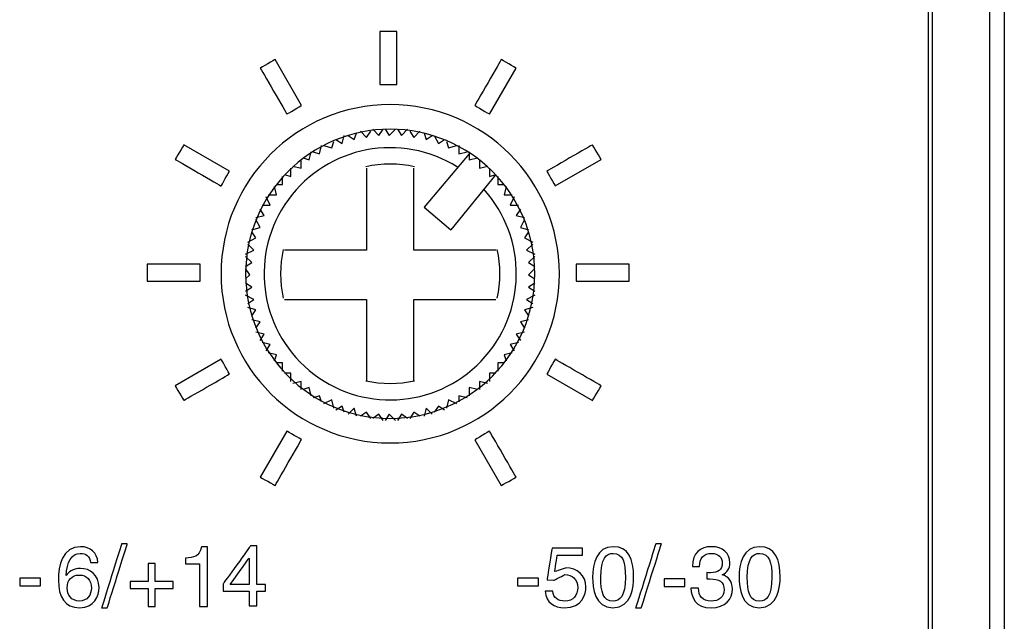
# Model space of a CAD drawing. Units: millimetres. Extents: x -241 to 241, y -59 to 135.
# Drawn here: x 196 to 216, y 111 to 123 of the extents above; entities that cross this region are included whole.
import ezdxf

# ---------------------------------------------------------------- set-up
doc = ezdxf.new("R2010")
doc.units = ezdxf.units.MM
doc.header["$MEASUREMENT"] = 0
doc.layers.add('layer 1', color=7, linetype='Continuous')

msp = doc.modelspace()

# ---------------------------------------------------------------- linework, layer by layer
at = {"layer": 'layer 1', "color": 7}
for points in [[(214.7958, 98.8612), (214.7958, 98.8612), (214.7958, 133.9549), (214.7958, 133.9549)], [(215.9812, 98.8612), (215.9812, 98.8612), (215.9812, 133.9549), (215.9812, 133.9549)], [(214.7112, 98.6495), (214.7112, 98.6495), (214.7112, 132.7273), (214.7112, 132.7273)], [(216.2775, 124.2608), (216.2775, 124.2608), (216.2775, 49.967), (216.2775, 49.967)], [(203.7326, 121.9644), (203.7326, 121.9644), (203.7326, 123.0594), (203.7326, 123.0594)], [(201.7665, 121.5324), (201.7665, 121.5324), (201.2222, 122.4808), (201.2222, 122.4808)], [(205.6496, 121.3575), (205.6496, 121.3575), (206.1974, 122.3044), (206.1974, 122.3044)], [(203.5989, 121.5515), (201.67, 121.5515), (200.1065, 119.9879), (200.1065, 118.0591)], [(203.5989, 121.0435), (201.9506, 121.0435), (200.6144, 119.7073), (200.6144, 118.0591)], [(204.9884, 120.2607), (203.8301, 120.9917), (202.3035, 120.7002), (201.496, 119.594)], [(202.858, 120.8318), (202.858, 120.8318), (202.9004, 120.9588), (202.9004, 120.9588)], [(202.985, 121.0011), (202.985, 121.0011), (203.112, 120.8741), (203.112, 120.8741)], [(203.112, 120.8741), (203.112, 120.8741), (203.1967, 121.0011), (203.1967, 121.0011)], [(203.239, 121.0435), (203.239, 121.0435), (203.366, 120.9165), (203.366, 120.9165)], [(203.366, 120.9165), (203.366, 120.9165), (203.4507, 121.0435), (203.4507, 121.0435)], [(203.493, 121.0435), (203.493, 121.0435), (203.5777, 120.9165), (203.5777, 120.9165)], [(203.5777, 120.9165), (203.5777, 120.9165), (203.7047, 121.0435), (203.7047, 121.0435)], [(203.747, 121.0435), (203.747, 121.0435), (203.8317, 120.9165), (203.8317, 120.9165)], [(203.8317, 120.9165), (203.8317, 120.9165), (203.9587, 121.0435), (203.9587, 121.0435)], [(204.001, 121.0011), (204.001, 121.0011), (204.0857, 120.8741), (204.0857, 120.8741)], [(204.0857, 120.8741), (204.0857, 120.8741), (204.2127, 121.0011), (204.2127, 121.0011)], [(204.2974, 120.9588), (204.2974, 120.9588), (204.3397, 120.8318), (204.3397, 120.8318)], [(202.3924, 120.6625), (202.3924, 120.6625), (202.4347, 120.7895), (202.4347, 120.7895)], [(202.477, 120.8318), (202.477, 120.8318), (202.604, 120.7471), (202.604, 120.7471)], [(202.604, 120.7471), (202.604, 120.7471), (202.6464, 120.9165), (202.6464, 120.9165)], [(202.731, 120.9165), (202.731, 120.9165), (202.858, 120.8318), (202.858, 120.8318)], [(204.3397, 120.8318), (204.3397, 120.8318), (204.4667, 120.9165), (204.4667, 120.9165)], [(204.509, 120.9165), (204.509, 120.9165), (204.5937, 120.7471), (204.5937, 120.7471)], [(204.5937, 120.7471), (204.5937, 120.7471), (204.7207, 120.8318), (204.7207, 120.8318)], [(204.763, 120.7895), (204.763, 120.7895), (204.8054, 120.6625), (204.8054, 120.6625)], [(200.2814, 120.1764), (200.2814, 120.1764), (199.3365, 120.7238), (199.3365, 120.7238)], [(201.9267, 120.4085), (201.9267, 120.4085), (201.969, 120.5778), (201.969, 120.5778)], [(202.0114, 120.5778), (202.0114, 120.5778), (202.1384, 120.5355), (202.1384, 120.5355)], [(202.1384, 120.5355), (202.1384, 120.5355), (202.1807, 120.7048), (202.1807, 120.7048)], [(202.223, 120.7048), (202.223, 120.7048), (202.3924, 120.6625), (202.3924, 120.6625)], [(204.8054, 120.6625), (204.8054, 120.6625), (204.9747, 120.7048), (204.9747, 120.7048)], [(205.017, 120.7048), (205.017, 120.7048), (205.017, 120.5355), (205.017, 120.5355)], [(205.017, 120.5355), (205.017, 120.5355), (205.1864, 120.5778), (205.1864, 120.5778)], [(205.2287, 120.5778), (205.2287, 120.5778), (205.2287, 120.4085), (205.2287, 120.4085)], [(201.7574, 120.2391), (201.7574, 120.2391), (201.7574, 120.4085), (201.7574, 120.4085)], [(201.7997, 120.4508), (201.7997, 120.4508), (201.9267, 120.4085), (201.9267, 120.4085)], [(205.2287, 120.5355), (205.2287, 120.5355), (204.2974, 119.4349), (204.2974, 119.4349)], [(205.2287, 120.4085), (205.2287, 120.4085), (205.398, 120.4508), (205.398, 120.4508)], [(205.4404, 120.4085), (205.4404, 120.4085), (205.4404, 120.2391), (205.4404, 120.2391)], [(207.0046, 119.8722), (207.0046, 119.8722), (207.9531, 120.4202), (207.9531, 120.4202)], [(201.5457, 120.0698), (201.5457, 120.0698), (201.5457, 120.2391), (201.5457, 120.2391)], [(201.588, 120.2815), (201.588, 120.2815), (201.7574, 120.2391), (201.7574, 120.2391)], [(204.1019, 120.2672), (203.7707, 120.3427), (203.4268, 120.3426), (203.0957, 120.2672)], [(203.112, 120.2391), (203.112, 120.2391), (203.112, 118.5459), (203.112, 118.5459)], [(204.0857, 118.5459), (204.0857, 118.5459), (204.0857, 120.2391), (204.0857, 120.2391)], [(205.4404, 120.2391), (205.4404, 120.2391), (205.6097, 120.2815), (205.6097, 120.2815)], [(205.652, 120.2391), (205.652, 120.2391), (205.652, 120.0698), (205.652, 120.0698)], [(201.3764, 119.9006), (201.3764, 119.9006), (201.3764, 120.0698), (201.3764, 120.0698)], [(201.4187, 120.1121), (201.4187, 120.1121), (201.5457, 120.0698), (201.5457, 120.0698)], [(205.779, 120.1121), (205.779, 120.1121), (204.8477, 118.9692), (204.8477, 118.9692)], [(205.652, 120.0698), (205.652, 120.0698), (205.779, 120.1121), (205.779, 120.1121)], [(205.8214, 120.0698), (205.8214, 120.0698), (205.8214, 119.9006), (205.8214, 119.9006)], [(201.2494, 119.6889), (201.2494, 119.6889), (201.207, 119.8582), (201.207, 119.8582)], [(201.2494, 119.9006), (201.2494, 119.9006), (201.3764, 119.9006), (201.3764, 119.9006)], [(205.8214, 119.9006), (205.8214, 119.9006), (205.9484, 119.9006), (205.9484, 119.9006)], [(205.9907, 119.8582), (205.9907, 119.8582), (205.9484, 119.6889), (205.9484, 119.6889)], [(201.1224, 119.4772), (201.1224, 119.4772), (201.0377, 119.6466), (201.0377, 119.6466)], [(201.08, 119.6889), (201.08, 119.6889), (201.2494, 119.6889), (201.2494, 119.6889)], [(205.9484, 119.6889), (205.9484, 119.6889), (206.1177, 119.6889), (206.1177, 119.6889)], [(206.16, 119.6466), (206.16, 119.6466), (206.0754, 119.4772), (206.0754, 119.4772)], [(200.9954, 119.2656), (200.9954, 119.2656), (200.9107, 119.3926), (200.9107, 119.3926)], [(200.953, 119.4772), (200.953, 119.4772), (201.1224, 119.4772), (201.1224, 119.4772)], [(204.2974, 119.4349), (204.2974, 119.4349), (204.8477, 118.9692), (204.8477, 118.9692)], [(206.0754, 119.4772), (206.0754, 119.4772), (206.2447, 119.4772), (206.2447, 119.4772)], [(206.287, 119.3926), (206.287, 119.3926), (206.2024, 119.2656), (206.2024, 119.2656)], [(200.826, 119.2232), (200.826, 119.2232), (200.9954, 119.2656), (200.9954, 119.2656)], [(200.9107, 119.0116), (200.9107, 119.0116), (200.826, 119.1809), (200.826, 119.1809)], [(206.2024, 119.2656), (206.2024, 119.2656), (206.3717, 119.2232), (206.3717, 119.2232)], [(206.3717, 119.1809), (206.3717, 119.1809), (206.287, 119.0116), (206.287, 119.0116)], [(200.7414, 118.9692), (200.7414, 118.9692), (200.9107, 119.0116), (200.9107, 119.0116)], [(200.826, 118.7999), (200.826, 118.7999), (200.7414, 118.9269), (200.7414, 118.9269)], [(206.287, 119.0116), (206.287, 119.0116), (206.4564, 118.9692), (206.4564, 118.9692)], [(206.4564, 118.9269), (206.4564, 118.9269), (206.3717, 118.7999), (206.3717, 118.7999)], [(200.6567, 118.7152), (200.6567, 118.7152), (200.826, 118.7999), (200.826, 118.7999)], [(206.3717, 118.7999), (206.3717, 118.7999), (206.541, 118.7152), (206.541, 118.7152)], [(200.6144, 118.4612), (200.6144, 118.4612), (200.7837, 118.5459), (200.7837, 118.5459)], [(200.7837, 118.5459), (200.7837, 118.5459), (200.6567, 118.6729), (200.6567, 118.6729)], [(201.3907, 118.5623), (201.3152, 118.231), (201.3152, 117.8871), (201.3907, 117.5558)], [(203.112, 118.5459), (203.112, 118.5459), (201.4187, 118.5459), (201.4187, 118.5459)], [(205.779, 118.5459), (205.779, 118.5459), (204.0857, 118.5459), (204.0857, 118.5459)], [(205.8071, 117.5558), (205.8826, 117.8871), (205.8826, 118.231), (205.8071, 118.5623)], [(206.541, 118.6729), (206.541, 118.6729), (206.414, 118.5459), (206.414, 118.5459)], [(206.414, 118.5459), (206.414, 118.5459), (206.5834, 118.4612), (206.5834, 118.4612)], [(200.7414, 118.2919), (200.7414, 118.2919), (200.6144, 118.4189), (200.6144, 118.4189)], [(206.5834, 118.4189), (206.5834, 118.4189), (206.4564, 118.2919), (206.4564, 118.2919)], [(199.674, 118.2593), (199.674, 118.2593), (198.5823, 118.2593), (198.5823, 118.2593)], [(200.6144, 118.2072), (200.6144, 118.2072), (200.7414, 118.2919), (200.7414, 118.2919)], [(200.699, 118.0379), (200.699, 118.0379), (200.6144, 118.1649), (200.6144, 118.1649)], [(206.4564, 118.2919), (206.4564, 118.2919), (206.5834, 118.2072), (206.5834, 118.2072)], [(206.5834, 118.1649), (206.5834, 118.1649), (206.4564, 118.0379), (206.4564, 118.0379)], [(200.6144, 117.9532), (200.6144, 117.9532), (200.699, 118.0379), (200.699, 118.0379)], [(206.4564, 118.0379), (206.4564, 118.0379), (206.5834, 117.9532), (206.5834, 117.9532)], [(207.4366, 117.9085), (207.4366, 117.9085), (208.5321, 117.9085), (208.5321, 117.9085)], [(200.7414, 117.7839), (200.7414, 117.7839), (200.6144, 117.8686), (200.6144, 117.8686)], [(200.6144, 117.6992), (200.6144, 117.6992), (200.7414, 117.7839), (200.7414, 117.7839)], [(206.5834, 117.8686), (206.5834, 117.8686), (206.4564, 117.7839), (206.4564, 117.7839)], [(206.4564, 117.7839), (206.4564, 117.7839), (206.5834, 117.6992), (206.5834, 117.6992)], [(200.7837, 117.5299), (200.7837, 117.5299), (200.6144, 117.6146), (200.6144, 117.6146)], [(200.6567, 117.4452), (200.6567, 117.4452), (200.7837, 117.5299), (200.7837, 117.5299)], [(201.4187, 117.5299), (201.4187, 117.5299), (203.112, 117.5299), (203.112, 117.5299)], [(203.112, 117.5299), (203.112, 117.5299), (203.112, 115.8366), (203.112, 115.8366)], [(204.0857, 115.8366), (204.0857, 115.8366), (204.0857, 117.5299), (204.0857, 117.5299)], [(204.0857, 117.5299), (204.0857, 117.5299), (205.779, 117.5299), (205.779, 117.5299)], [(206.5834, 117.6146), (206.5834, 117.6146), (206.414, 117.5299), (206.414, 117.5299)], [(206.414, 117.5299), (206.414, 117.5299), (206.541, 117.4452), (206.541, 117.4452)], [(200.826, 117.3182), (200.826, 117.3182), (200.6567, 117.3606), (200.6567, 117.3606)], [(200.7414, 117.1912), (200.7414, 117.1912), (200.826, 117.3182), (200.826, 117.3182)], [(206.541, 117.3606), (206.541, 117.3606), (206.3717, 117.3182), (206.3717, 117.3182)], [(206.3717, 117.3182), (206.3717, 117.3182), (206.4564, 117.1912), (206.4564, 117.1912)], [(200.9107, 117.0642), (200.9107, 117.0642), (200.7414, 117.1066), (200.7414, 117.1066)], [(206.4564, 117.1066), (206.4564, 117.1066), (206.287, 117.0642), (206.287, 117.0642)], [(200.826, 116.9372), (200.826, 116.9372), (200.9107, 117.0642), (200.9107, 117.0642)], [(206.287, 117.0642), (206.287, 117.0642), (206.3717, 116.9372), (206.3717, 116.9372)], [(200.9954, 116.8102), (200.9954, 116.8102), (200.826, 116.8526), (200.826, 116.8526)], [(200.9107, 116.6832), (200.9107, 116.6832), (200.9954, 116.8102), (200.9954, 116.8102)], [(206.3717, 116.8526), (206.3717, 116.8526), (206.2024, 116.8102), (206.2024, 116.8102)], [(206.2024, 116.8102), (206.2024, 116.8102), (206.287, 116.6832), (206.287, 116.6832)], [(201.1224, 116.5986), (201.1224, 116.5986), (200.953, 116.6409), (200.953, 116.6409)], [(201.0377, 116.4716), (201.0377, 116.4716), (201.1224, 116.5986), (201.1224, 116.5986)], [(206.2447, 116.6409), (206.2447, 116.6409), (206.0754, 116.5986), (206.0754, 116.5986)], [(206.0754, 116.5986), (206.0754, 116.5986), (206.16, 116.4716), (206.16, 116.4716)], [(200.106, 116.295), (200.106, 116.295), (199.161, 115.7473), (199.161, 115.7473)], [(201.2494, 116.3869), (201.2494, 116.3869), (201.08, 116.4292), (201.08, 116.4292)], [(201.207, 116.2599), (201.207, 116.2599), (201.2494, 116.3869), (201.2494, 116.3869)], [(206.1177, 116.4292), (206.1177, 116.4292), (205.9484, 116.3869), (205.9484, 116.3869)], [(205.9484, 116.3869), (205.9484, 116.3869), (205.9907, 116.2599), (205.9907, 116.2599)], [(201.3764, 116.2176), (201.3764, 116.2176), (201.2494, 116.2176), (201.2494, 116.2176)], [(201.3764, 116.0482), (201.3764, 116.0482), (201.3764, 116.2176), (201.3764, 116.2176)], [(205.8214, 116.2176), (205.8214, 116.2176), (205.8214, 116.0482), (205.8214, 116.0482)], [(205.9484, 116.2176), (205.9484, 116.2176), (205.8214, 116.2176), (205.8214, 116.2176)], [(201.5457, 116.0059), (201.5457, 116.0059), (201.4187, 116.0059), (201.4187, 116.0059)], [(201.5457, 115.8366), (201.5457, 115.8366), (201.5457, 116.0059), (201.5457, 116.0059)], [(205.652, 116.0059), (205.652, 116.0059), (205.652, 115.8366), (205.652, 115.8366)], [(205.779, 116.0059), (205.779, 116.0059), (205.652, 116.0059), (205.652, 116.0059)], [(206.8292, 115.9901), (206.8292, 115.9901), (207.7774, 115.4437), (207.7774, 115.4437)], [(201.7574, 115.8366), (201.7574, 115.8366), (201.588, 115.7942), (201.588, 115.7942)], [(201.7574, 115.6672), (201.7574, 115.6672), (201.7574, 115.8366), (201.7574, 115.8366)], [(201.9267, 115.7096), (201.9267, 115.7096), (201.7997, 115.6672), (201.7997, 115.6672)], [(201.969, 115.5402), (201.969, 115.5402), (201.9267, 115.7096), (201.9267, 115.7096)], [(203.0957, 115.8508), (203.4269, 115.7754), (203.7709, 115.7754), (204.1021, 115.8508)], [(205.2287, 115.7096), (205.2287, 115.7096), (205.2287, 115.5402), (205.2287, 115.5402)], [(205.398, 115.6672), (205.398, 115.6672), (205.2287, 115.7096), (205.2287, 115.7096)], [(205.4404, 115.8366), (205.4404, 115.8366), (205.4404, 115.6672), (205.4404, 115.6672)], [(205.6097, 115.7942), (205.6097, 115.7942), (205.4404, 115.8366), (205.4404, 115.8366)], [(202.1384, 115.5402), (202.1384, 115.5402), (202.0114, 115.4979), (202.0114, 115.4979)], [(202.1807, 115.4132), (202.1807, 115.4132), (202.1384, 115.5402), (202.1384, 115.5402)], [(205.017, 115.5402), (205.017, 115.5402), (205.017, 115.4132), (205.017, 115.4132)], [(205.1864, 115.4979), (205.1864, 115.4979), (205.017, 115.5402), (205.017, 115.5402)], [(202.3924, 115.4556), (202.3924, 115.4556), (202.223, 115.3709), (202.223, 115.3709)], [(202.4347, 115.2862), (202.4347, 115.2862), (202.3924, 115.4556), (202.3924, 115.4556)], [(202.604, 115.3286), (202.604, 115.3286), (202.477, 115.2439), (202.477, 115.2439)], [(202.6464, 115.2016), (202.6464, 115.2016), (202.604, 115.3286), (202.604, 115.3286)], [(202.858, 115.2862), (202.858, 115.2862), (202.731, 115.1592), (202.731, 115.1592)], [(202.9004, 115.1169), (202.9004, 115.1169), (202.858, 115.2862), (202.858, 115.2862)], [(204.3397, 115.2862), (204.3397, 115.2862), (204.2974, 115.1169), (204.2974, 115.1169)], [(204.4667, 115.1592), (204.4667, 115.1592), (204.3397, 115.2862), (204.3397, 115.2862)], [(204.5937, 115.3286), (204.5937, 115.3286), (204.509, 115.2016), (204.509, 115.2016)], [(204.7207, 115.2439), (204.7207, 115.2439), (204.5937, 115.3286), (204.5937, 115.3286)], [(204.8054, 115.4556), (204.8054, 115.4556), (204.763, 115.2862), (204.763, 115.2862)], [(204.9747, 115.3709), (204.9747, 115.3709), (204.8054, 115.4556), (204.8054, 115.4556)], [(203.112, 115.2016), (203.112, 115.2016), (202.985, 115.1169), (202.985, 115.1169)], [(203.1967, 115.0746), (203.1967, 115.0746), (203.112, 115.2016), (203.112, 115.2016)], [(203.366, 115.1592), (203.366, 115.1592), (203.239, 115.0746), (203.239, 115.0746)], [(203.4507, 115.0322), (203.4507, 115.0322), (203.366, 115.1592), (203.366, 115.1592)], [(203.5777, 115.1592), (203.5777, 115.1592), (203.493, 115.0322), (203.493, 115.0322)], [(203.7047, 115.0322), (203.7047, 115.0322), (203.5777, 115.1592), (203.5777, 115.1592)], [(203.8317, 115.1592), (203.8317, 115.1592), (203.747, 115.0322), (203.747, 115.0322)], [(203.9587, 115.0746), (203.9587, 115.0746), (203.8317, 115.1592), (203.8317, 115.1592)], [(204.0857, 115.2016), (204.0857, 115.2016), (204.001, 115.0746), (204.001, 115.0746)], [(204.2127, 115.1169), (204.2127, 115.1169), (204.0857, 115.2016), (204.0857, 115.2016)], [(201.4645, 114.81), (201.4645, 114.81), (200.9167, 113.8629), (200.9167, 113.8629)], [(205.3442, 114.6333), (205.3442, 114.6333), (205.8917, 113.6864), (205.8917, 113.6864)], [(197.5647, 112.0984), (197.5528, 112.3053), (197.4026, 112.4248), (197.2073, 112.4248)], [(207.9458, 111.7937), (207.9458, 112.1849), (208.0599, 112.2873), (208.2011, 112.2873)], [(210.9708, 111.7937), (210.9708, 112.1849), (211.0846, 112.2873), (211.2247, 112.2873)], [(196.9289, 111.5695), (196.9289, 111.7377), (197.0229, 111.8386), (197.1805, 111.8386)], [(195.949, 111.6167), (195.949, 111.6167), (196.3792, 111.6167), (196.3792, 111.6167)], [(200.6874, 111.6425), (200.6874, 111.6425), (200.2922, 111.6425), (200.2922, 111.6425)], [(206.2281, 111.6167), (206.2281, 111.6167), (206.658, 111.6167), (206.658, 111.6167)], [(206.8376, 111.7372), (206.8376, 111.7372), (206.9719, 111.7306), (206.9719, 111.7306)], [(207.7768, 111.7903), (207.7768, 111.5846), (207.8213, 111.1627), (208.1937, 111.1627)], [(210.8017, 111.7903), (210.8017, 111.5846), (210.845, 111.1627), (211.2173, 111.1627)], [(209.2528, 111.6024), (209.2528, 111.6024), (209.6827, 111.6024), (209.6827, 111.6024)], [(200.6874, 111.2054), (200.6874, 111.2054), (200.8461, 111.2054), (200.8461, 111.2054)], [(197.6388, 111.1595), (197.6388, 111.1595), (197.755, 111.1595), (197.755, 111.1595)], [(198.601, 111.1911), (198.601, 111.1911), (198.7494, 111.1911), (198.7494, 111.1911)], [(199.6588, 111.1911), (199.6588, 111.1911), (199.827, 111.1911), (199.827, 111.1911)], [(208.6663, 111.1595), (208.6663, 111.1595), (208.7825, 111.1595), (208.7825, 111.1595)]]:
    msp.add_open_spline(points, degree=3, dxfattribs=at)
for points, knots in [([(203.7326, 123.0594), (203.7326, 123.0594), (203.7326, 123.0594), (203.3815, 123.0594), (203.3815, 123.0594)], [0.2, 0.2, 0.2, 0.2, 0.20000001, 0.4, 0.4, 0.4, 0.4]), ([(203.3815, 123.0594), (203.3815, 123.0594), (203.3815, 123.0594), (203.3815, 121.9644), (203.3815, 121.9644)], [0.4, 0.4, 0.4, 0.4, 0.40000001, 0.6, 0.6, 0.6, 0.6]), ([(201.2222, 122.4808), (201.2222, 122.4808), (201.2222, 122.4808), (200.9167, 122.3044), (200.9167, 122.3044)], [0.2, 0.2, 0.2, 0.2, 0.20000001, 0.4, 0.4, 0.4, 0.4]), ([(205.8917, 122.4808), (205.8917, 122.4808), (205.8917, 122.4808), (205.3442, 121.5327), (205.3442, 121.5327)], [0.4, 0.4, 0.4, 0.4, 0.40000001, 0.6, 0.6, 0.6, 0.6]), ([(206.1974, 122.3044), (206.1974, 122.3044), (206.1974, 122.3044), (205.8917, 122.4808), (205.8917, 122.4808)], [0.2, 0.2, 0.2, 0.2, 0.20000001, 0.4, 0.4, 0.4, 0.4]), ([(200.9167, 122.3044), (200.9167, 122.3044), (200.9167, 122.3044), (201.4645, 121.3573), (201.4645, 121.3573)], [0.4, 0.4, 0.4, 0.4, 0.40000001, 0.6, 0.6, 0.6, 0.6]), ([(203.3815, 121.9644), (203.3815, 121.9644), (203.3815, 121.9644), (203.7326, 121.9644), (203.7326, 121.9644)], [0.6, 0.6, 0.6, 0.6, 0.60000001, 1, 1, 1, 1]), ([(201.4645, 121.3573), (201.4645, 121.3573), (201.4645, 121.3573), (201.7665, 121.5324), (201.7665, 121.5324)], [0.6, 0.6, 0.6, 0.6, 0.60000001, 1, 1, 1, 1]), ([(203.5989, 114.5666), (203.5989, 114.5666), (205.5277, 114.5666), (207.0913, 116.1302), (207.0913, 118.0591), (207.0913, 118.0591), (207.0913, 119.9879), (205.5277, 121.5515), (203.5989, 121.5515)], [0.4, 0.4, 0.4, 0.4, 0.40000001, 0.6, 0.6, 0.6, 0.60000001, 1, 1, 1, 1]), ([(205.3442, 121.5327), (205.3442, 121.5327), (205.3442, 121.5327), (205.6496, 121.3575), (205.6496, 121.3575)], [0.6, 0.6, 0.6, 0.6, 0.60000001, 1, 1, 1, 1]), ([(203.5989, 115.0746), (203.5989, 115.0746), (205.2472, 115.0746), (206.5834, 116.4108), (206.5834, 118.0591), (206.5834, 118.0591), (206.5834, 119.7073), (205.2472, 121.0435), (203.5989, 121.0435)], [0.4, 0.4, 0.4, 0.4, 0.40000001, 0.6, 0.6, 0.6, 0.60000001, 1, 1, 1, 1]), ([(199.3365, 120.7238), (199.3365, 120.7238), (199.3365, 120.7238), (199.1616, 120.4194), (199.1616, 120.4194)], [0.2, 0.2, 0.2, 0.2, 0.20000001, 0.4, 0.4, 0.4, 0.4]), ([(207.7769, 120.7233), (207.7769, 120.7233), (207.7769, 120.7233), (206.8295, 120.1766), (206.8295, 120.1766)], [0.4, 0.4, 0.4, 0.4, 0.40000001, 0.6, 0.6, 0.6, 0.6]), ([(207.9531, 120.4202), (207.9531, 120.4202), (207.9531, 120.4202), (207.7769, 120.7233), (207.7769, 120.7233)], [0.2, 0.2, 0.2, 0.2, 0.20000001, 0.4, 0.4, 0.4, 0.4]), ([(199.1616, 120.4194), (199.1616, 120.4194), (199.1616, 120.4194), (200.1063, 119.872), (200.1063, 119.872)], [0.4, 0.4, 0.4, 0.4, 0.40000001, 0.6, 0.6, 0.6, 0.6]), ([(200.1063, 119.872), (200.1063, 119.872), (200.1063, 119.872), (200.2814, 120.1764), (200.2814, 120.1764)], [0.6, 0.6, 0.6, 0.6, 0.60000001, 1, 1, 1, 1]), ([(206.8295, 120.1766), (206.8295, 120.1766), (206.8295, 120.1766), (207.0046, 119.8722), (207.0046, 119.8722)], [0.6, 0.6, 0.6, 0.6, 0.60000001, 1, 1, 1, 1]), ([(205.4759, 116.2549), (205.4759, 116.2549), (206.4251, 117.2424), (206.4468, 118.7964), (205.5256, 119.81)], [0.6, 0.6, 0.6, 0.6, 0.60000001, 1, 1, 1, 1]), ([(201.496, 119.594), (201.496, 119.594), (200.6885, 118.4877), (200.8762, 116.9449), (201.9255, 116.0645)], [0.2, 0.2, 0.2, 0.2, 0.20000001, 0.4, 0.4, 0.4, 0.4]), ([(198.5823, 118.2593), (198.5823, 118.2593), (198.5823, 118.2593), (198.5823, 117.9082), (198.5823, 117.9082)], [0.2, 0.2, 0.2, 0.2, 0.20000001, 0.4, 0.4, 0.4, 0.4]), ([(199.674, 117.9082), (199.674, 117.9082), (199.674, 117.9082), (199.674, 118.2593), (199.674, 118.2593)], [0.6, 0.6, 0.6, 0.6, 0.60000001, 1, 1, 1, 1]), ([(208.5321, 118.2599), (208.5321, 118.2599), (208.5321, 118.2599), (207.4366, 118.2599), (207.4366, 118.2599)], [0.4, 0.4, 0.4, 0.4, 0.40000001, 0.6, 0.6, 0.6, 0.6]), ([(207.4366, 118.2599), (207.4366, 118.2599), (207.4366, 118.2599), (207.4366, 117.9085), (207.4366, 117.9085)], [0.6, 0.6, 0.6, 0.6, 0.60000001, 1, 1, 1, 1]), ([(208.5321, 117.9085), (208.5321, 117.9085), (208.5321, 117.9085), (208.5321, 118.2599), (208.5321, 118.2599)], [0.2, 0.2, 0.2, 0.2, 0.20000001, 0.4, 0.4, 0.4, 0.4]), ([(198.5823, 117.9082), (198.5823, 117.9082), (198.5823, 117.9082), (199.674, 117.9082), (199.674, 117.9082)], [0.4, 0.4, 0.4, 0.4, 0.40000001, 0.6, 0.6, 0.6, 0.6]), ([(200.1065, 118.0591), (200.1065, 118.0591), (200.1065, 116.1302), (201.67, 114.5666), (203.5989, 114.5666)], [0.2, 0.2, 0.2, 0.2, 0.20000001, 0.4, 0.4, 0.4, 0.4]), ([(200.6144, 118.0591), (200.6144, 118.0591), (200.6144, 116.4108), (201.9506, 115.0746), (203.5989, 115.0746)], [0.2, 0.2, 0.2, 0.2, 0.20000001, 0.4, 0.4, 0.4, 0.4]), ([(200.2809, 115.9907), (200.2809, 115.9907), (200.2809, 115.9907), (200.106, 116.295), (200.106, 116.295)], [0.6, 0.6, 0.6, 0.6, 0.60000001, 1, 1, 1, 1]), ([(207.0044, 116.2945), (207.0044, 116.2945), (207.0044, 116.2945), (206.8292, 115.9901), (206.8292, 115.9901)], [0.6, 0.6, 0.6, 0.6, 0.60000001, 1, 1, 1, 1]), ([(207.9528, 115.7484), (207.9528, 115.7484), (207.9528, 115.7484), (207.0044, 116.2945), (207.0044, 116.2945)], [0.4, 0.4, 0.4, 0.4, 0.40000001, 0.6, 0.6, 0.6, 0.6]), ([(201.9255, 116.0645), (201.9255, 116.0645), (202.9748, 115.1842), (204.5268, 115.2674), (205.4759, 116.2549)], [0.4, 0.4, 0.4, 0.4, 0.40000001, 0.6, 0.6, 0.6, 0.6]), ([(199.3373, 115.4443), (199.3373, 115.4443), (199.3373, 115.4443), (200.2809, 115.9907), (200.2809, 115.9907)], [0.4, 0.4, 0.4, 0.4, 0.40000001, 0.6, 0.6, 0.6, 0.6]), ([(199.161, 115.7473), (199.161, 115.7473), (199.161, 115.7473), (199.3373, 115.4443), (199.3373, 115.4443)], [0.2, 0.2, 0.2, 0.2, 0.20000001, 0.4, 0.4, 0.4, 0.4]), ([(207.7774, 115.4437), (207.7774, 115.4437), (207.7774, 115.4437), (207.9528, 115.7484), (207.9528, 115.7484)], [0.2, 0.2, 0.2, 0.2, 0.20000001, 0.4, 0.4, 0.4, 0.4]), ([(201.7665, 114.6349), (201.7665, 114.6349), (201.7665, 114.6349), (201.4645, 114.81), (201.4645, 114.81)], [0.6, 0.6, 0.6, 0.6, 0.60000001, 1, 1, 1, 1]), ([(205.6496, 114.81), (205.6496, 114.81), (205.6496, 114.81), (205.3442, 114.6333), (205.3442, 114.6333)], [0.6, 0.6, 0.6, 0.6, 0.60000001, 1, 1, 1, 1]), ([(206.1974, 113.8616), (206.1974, 113.8616), (206.1974, 113.8616), (205.6496, 114.81), (205.6496, 114.81)], [0.4, 0.4, 0.4, 0.4, 0.40000001, 0.6, 0.6, 0.6, 0.6]), ([(201.2225, 113.6864), (201.2225, 113.6864), (201.2225, 113.6864), (201.7665, 114.6349), (201.7665, 114.6349)], [0.4, 0.4, 0.4, 0.4, 0.40000001, 0.6, 0.6, 0.6, 0.6]), ([(200.9167, 113.8629), (200.9167, 113.8629), (200.9167, 113.8629), (201.2225, 113.6864), (201.2225, 113.6864)], [0.2, 0.2, 0.2, 0.2, 0.20000001, 0.4, 0.4, 0.4, 0.4]), ([(205.8917, 113.6864), (205.8917, 113.6864), (205.8917, 113.6864), (206.1974, 113.8616), (206.1974, 113.8616)], [0.2, 0.2, 0.2, 0.2, 0.20000001, 0.4, 0.4, 0.4, 0.4]), ([(197.2073, 112.4248), (197.2073, 112.4248), (196.8244, 112.4248), (196.749, 112.0299), (196.749, 111.734)], [0.090909091, 0.090909091, 0.090909091, 0.090909091, 0.090909101, 0.181818182, 0.181818182, 0.181818182, 0.181818182]), ([(198.0536, 112.485), (198.0536, 112.485), (198.0536, 112.485), (197.6388, 111.1595), (197.6388, 111.1595)], [0.6, 0.6, 0.6, 0.6, 0.60000001, 1, 1, 1, 1]), ([(197.755, 111.1595), (197.755, 111.1595), (197.755, 111.1595), (198.1698, 112.485), (198.1698, 112.485)], [0.2, 0.2, 0.2, 0.2, 0.20000001, 0.4, 0.4, 0.4, 0.4]), ([(198.1698, 112.485), (198.1698, 112.485), (198.1698, 112.485), (198.0536, 112.485), (198.0536, 112.485)], [0.4, 0.4, 0.4, 0.4, 0.40000001, 0.6, 0.6, 0.6, 0.6]), ([(199.7023, 112.4248), (199.7023, 112.4248), (199.6553, 112.2122), (199.5412, 112.2003), (199.3695, 112.1899)], [0.375, 0.375, 0.375, 0.375, 0.37500001, 0.5, 0.5, 0.5, 0.5]), ([(199.827, 112.4248), (199.827, 112.4248), (199.827, 112.4248), (199.7023, 112.4248), (199.7023, 112.4248)], [0.25, 0.25, 0.25, 0.25, 0.25000001, 0.375, 0.375, 0.375, 0.375]), ([(199.827, 111.1911), (199.827, 111.1911), (199.827, 111.1911), (199.827, 112.4248), (199.827, 112.4248)], [0.125, 0.125, 0.125, 0.125, 0.12500001, 0.25, 0.25, 0.25, 0.25]), ([(200.7131, 112.4394), (200.7131, 112.4394), (200.7131, 112.4394), (200.1492, 111.6589), (200.1492, 111.6589)], [0.583333333, 0.583333333, 0.583333333, 0.583333333, 0.583333343, 0.666666667, 0.666666667, 0.666666667, 0.666666667]), ([(200.8461, 112.4394), (200.8461, 112.4394), (200.8461, 112.4394), (200.7131, 112.4394), (200.7131, 112.4394)], [0.5, 0.5, 0.5, 0.5, 0.50000001, 0.583333333, 0.583333333, 0.583333333, 0.583333333]), ([(200.8461, 111.6425), (200.8461, 111.6425), (200.8461, 111.6425), (200.8461, 112.4394), (200.8461, 112.4394)], [0.416666667, 0.416666667, 0.416666667, 0.416666667, 0.416666677, 0.5, 0.5, 0.5, 0.5]), ([(208.6241, 111.7937), (208.6241, 111.7937), (208.6241, 112.1735), (208.5182, 112.4251), (208.2011, 112.4251), (208.2011, 112.4251), (207.8612, 112.4251), (207.7768, 112.0772), (207.7768, 111.7903)], [0.4, 0.4, 0.4, 0.4, 0.40000001, 0.6, 0.6, 0.6, 0.60000001, 1, 1, 1, 1]), ([(209.0811, 112.485), (209.0811, 112.485), (209.0811, 112.485), (208.6663, 111.1595), (208.6663, 111.1595)], [0.6, 0.6, 0.6, 0.6, 0.60000001, 1, 1, 1, 1]), ([(208.7825, 111.1595), (208.7825, 111.1595), (208.7825, 111.1595), (209.1973, 112.485), (209.1973, 112.485)], [0.2, 0.2, 0.2, 0.2, 0.20000001, 0.4, 0.4, 0.4, 0.4]), ([(209.1973, 112.485), (209.1973, 112.485), (209.1973, 112.485), (209.0811, 112.485), (209.0811, 112.485)], [0.4, 0.4, 0.4, 0.4, 0.40000001, 0.6, 0.6, 0.6, 0.6]), ([(210.2317, 112.4251), (210.2317, 112.4251), (210.0024, 112.4251), (209.839, 112.2972), (209.8379, 112.0169)], [0.315789474, 0.315789474, 0.315789474, 0.315789474, 0.315789484, 0.368421053, 0.368421053, 0.368421053, 0.368421053]), ([(210.6125, 112.0912), (210.6125, 112.0912), (210.6125, 112.2977), (210.4655, 112.4251), (210.2317, 112.4251)], [0.263157895, 0.263157895, 0.263157895, 0.263157895, 0.263157905, 0.315789474, 0.315789474, 0.315789474, 0.315789474]), ([(211.6488, 111.7937), (211.6488, 111.7937), (211.6488, 112.1735), (211.5432, 112.4251), (211.2247, 112.4251), (211.2247, 112.4251), (210.8861, 112.4251), (210.8017, 112.0772), (210.8017, 111.7903)], [0.4, 0.4, 0.4, 0.4, 0.40000001, 0.6, 0.6, 0.6, 0.60000001, 1, 1, 1, 1]), ([(196.908, 111.8279), (196.908, 111.8279), (196.922, 112.1053), (197.0218, 112.2876), (197.2004, 112.2876), (197.2004, 112.2876), (197.3238, 112.2876), (197.392, 112.2228), (197.4132, 112.0984)], [0.63636364, 0.63636364, 0.63636364, 0.63636364, 0.63636365, 0.72727273, 0.72727273, 0.72727273, 0.72727274, 0.81818182, 0.81818182, 0.81818182, 0.81818182]), ([(206.9398, 112.3967), (206.9398, 112.3967), (206.9398, 112.3967), (206.8376, 111.7372), (206.8376, 111.7372)], [0.875, 0.875, 0.875, 0.875, 0.87500001, 1, 1, 1, 1]), ([(207.5711, 112.3967), (207.5711, 112.3967), (207.5711, 112.3967), (206.9398, 112.3967), (206.9398, 112.3967)], [0.8125, 0.8125, 0.8125, 0.8125, 0.81250001, 0.875, 0.875, 0.875, 0.875]), ([(206.9942, 111.9102), (206.9942, 111.9102), (206.9942, 111.9102), (207.0467, 112.2489), (207.0467, 112.2489)], [0.625, 0.625, 0.625, 0.625, 0.62500001, 0.6875, 0.6875, 0.6875, 0.6875]), ([(207.0467, 112.2489), (207.0467, 112.2489), (207.0467, 112.2489), (207.5711, 112.2489), (207.5711, 112.2489)], [0.6875, 0.6875, 0.6875, 0.6875, 0.68750001, 0.75, 0.75, 0.75, 0.75]), ([(207.5711, 112.2489), (207.5711, 112.2489), (207.5711, 112.2489), (207.5711, 112.3967), (207.5711, 112.3967)], [0.75, 0.75, 0.75, 0.75, 0.75000001, 0.8125, 0.8125, 0.8125, 0.8125]), ([(208.2011, 112.2873), (208.2011, 112.2873), (208.4065, 112.2873), (208.4548, 112.0981), (208.4548, 111.7937)], [0.2, 0.2, 0.2, 0.2, 0.20000001, 0.4, 0.4, 0.4, 0.4]), ([(209.9849, 112.0169), (209.9849, 112.0169), (209.9881, 112.1769), (210.0574, 112.2873), (210.2386, 112.2873)], [0.421052632, 0.421052632, 0.421052632, 0.421052632, 0.421052642, 0.473684211, 0.473684211, 0.473684211, 0.473684211]), ([(210.2386, 112.2873), (210.2386, 112.2873), (210.3785, 112.2873), (210.4549, 112.1947), (210.4549, 112.0912), (210.4549, 112.0912), (210.4549, 111.9477), (210.3641, 111.8864), (210.2081, 111.8864)], [0.47368421, 0.47368421, 0.47368421, 0.47368421, 0.47368422, 0.52631579, 0.52631579, 0.52631579, 0.5263158, 0.57894737, 0.57894737, 0.57894737, 0.57894737]), ([(211.2247, 112.2873), (211.2247, 112.2873), (211.4301, 112.2873), (211.4795, 112.0981), (211.4795, 111.7937)], [0.2, 0.2, 0.2, 0.2, 0.20000001, 0.4, 0.4, 0.4, 0.4]), ([(197.4132, 112.0984), (197.4132, 112.0984), (197.4132, 112.0984), (197.5647, 112.0984), (197.5647, 112.0984)], [0.81818182, 0.81818182, 0.81818182, 0.81818182, 0.81818183, 1, 1, 1, 1]), ([(198.7494, 112.0808), (198.7494, 112.0808), (198.7494, 112.0808), (198.601, 112.0808), (198.601, 112.0808)], [0.461538462, 0.461538462, 0.461538462, 0.461538462, 0.461538472, 0.538461538, 0.538461538, 0.538461538, 0.538461538]), ([(198.601, 112.0808), (198.601, 112.0808), (198.601, 112.0808), (198.601, 111.7091), (198.601, 111.7091)], [0.538461538, 0.538461538, 0.538461538, 0.538461538, 0.538461548, 0.615384615, 0.615384615, 0.615384615, 0.615384615]), ([(198.7494, 111.7091), (198.7494, 111.7091), (198.7494, 111.7091), (198.7494, 112.0808), (198.7494, 112.0808)], [0.384615385, 0.384615385, 0.384615385, 0.384615385, 0.384615395, 0.461538462, 0.461538462, 0.461538462, 0.461538462]), ([(199.3695, 112.1899), (199.3695, 112.1899), (199.3695, 112.1899), (199.3695, 112.0734), (199.3695, 112.0734)], [0.5, 0.5, 0.5, 0.5, 0.50000001, 0.625, 0.625, 0.625, 0.625]), ([(199.3695, 112.0734), (199.3695, 112.0734), (199.3695, 112.0734), (199.6588, 112.0734), (199.6588, 112.0734)], [0.625, 0.625, 0.625, 0.625, 0.62500001, 0.75, 0.75, 0.75, 0.75]), ([(199.6588, 112.0734), (199.6588, 112.0734), (199.6588, 112.0734), (199.6588, 111.1911), (199.6588, 111.1911)], [0.75, 0.75, 0.75, 0.75, 0.75000001, 1, 1, 1, 1]), ([(200.2922, 111.6425), (200.2922, 111.6425), (200.2922, 111.6425), (200.6837, 112.1891), (200.6837, 112.1891)], [0.2, 0.2, 0.2, 0.2, 0.20000001, 0.4, 0.4, 0.4, 0.4]), ([(200.6837, 112.1891), (200.6837, 112.1891), (200.6837, 112.1891), (200.6874, 112.1891), (200.6874, 112.1891)], [0.4, 0.4, 0.4, 0.4, 0.40000001, 0.6, 0.6, 0.6, 0.6]), ([(200.6874, 112.1891), (200.6874, 112.1891), (200.6874, 112.1891), (200.6874, 111.6425), (200.6874, 111.6425)], [0.6, 0.6, 0.6, 0.6, 0.60000001, 1, 1, 1, 1]), ([(209.8379, 112.0169), (209.8379, 112.0169), (209.8379, 112.0169), (209.9849, 112.0169), (209.9849, 112.0169)], [0.368421053, 0.368421053, 0.368421053, 0.368421053, 0.368421063, 0.421052632, 0.421052632, 0.421052632, 0.421052632]), ([(210.4549, 111.8466), (210.4549, 111.8466), (210.5547, 111.8853), (210.6125, 111.9726), (210.6125, 112.0912)], [0.210526316, 0.210526316, 0.210526316, 0.210526316, 0.210526326, 0.263157895, 0.263157895, 0.263157895, 0.263157895]), ([(196.9114, 111.8279), (196.9114, 111.8279), (196.9114, 111.8279), (196.908, 111.8279), (196.908, 111.8279)], [0.545454545, 0.545454545, 0.545454545, 0.545454545, 0.545454555, 0.636363636, 0.636363636, 0.636363636, 0.636363636]), ([(197.2041, 111.9752), (197.2041, 111.9752), (197.0406, 111.9752), (196.9536, 111.8999), (196.9114, 111.8279)], [0.454545455, 0.454545455, 0.454545455, 0.454545455, 0.454545465, 0.545454545, 0.545454545, 0.545454545, 0.545454545]), ([(197.1805, 111.8386), (197.1805, 111.8386), (197.3368, 111.8386), (197.4297, 111.7377), (197.4297, 111.5695)], [0.2, 0.2, 0.2, 0.2, 0.20000001, 0.4, 0.4, 0.4, 0.4]), ([(197.587, 111.5814), (197.587, 111.5814), (197.587, 111.8457), (197.3989, 111.9752), (197.2041, 111.9752)], [0.363636364, 0.363636364, 0.363636364, 0.363636364, 0.363636374, 0.454545455, 0.454545455, 0.454545455, 0.454545455]), ([(206.9719, 111.7306), (206.9719, 111.7306), (206.9719, 111.7306), (207.2067, 111.85), (207.2067, 111.85)], [0.0625, 0.0625, 0.0625, 0.0625, 0.06250001, 0.125, 0.125, 0.125, 0.125]), ([(207.2256, 111.9864), (207.2256, 111.9864), (207.2256, 111.9864), (206.9942, 111.9102), (206.9942, 111.9102)], [0.5625, 0.5625, 0.5625, 0.5625, 0.56250001, 0.625, 0.625, 0.625, 0.625]), ([(207.1927, 111.1627), (207.1927, 111.1627), (207.5687, 111.1627), (207.639, 111.4472), (207.639, 111.599), (207.639, 111.599), (207.639, 111.829), (207.4559, 111.9864), (207.2256, 111.9864)], [0.4375, 0.4375, 0.4375, 0.4375, 0.43750001, 0.5, 0.5, 0.5, 0.50000001, 0.5625, 0.5625, 0.5625, 0.5625]), ([(207.2067, 111.85), (207.2067, 111.85), (207.349, 111.85), (207.4697, 111.7563), (207.4697, 111.578)], [0.125, 0.125, 0.125, 0.125, 0.12500001, 0.1875, 0.1875, 0.1875, 0.1875]), ([(210.2081, 111.8864), (210.2081, 111.8864), (210.2081, 111.8864), (210.1388, 111.8901), (210.1388, 111.8901)], [0.578947368, 0.578947368, 0.578947368, 0.578947368, 0.578947378, 0.631578947, 0.631578947, 0.631578947, 0.631578947]), ([(210.1388, 111.8901), (210.1388, 111.8901), (210.1388, 111.8901), (210.1388, 111.7598), (210.1388, 111.7598)], [0.631578947, 0.631578947, 0.631578947, 0.631578947, 0.631578957, 0.684210526, 0.684210526, 0.684210526, 0.684210526]), ([(210.4549, 111.8431), (210.4549, 111.8431), (210.4549, 111.8431), (210.4549, 111.8466), (210.4549, 111.8466)], [0.157894737, 0.157894737, 0.157894737, 0.157894737, 0.157894747, 0.210526316, 0.210526316, 0.210526316, 0.210526316]), ([(210.664, 111.5544), (210.664, 111.5544), (210.664, 111.7163), (210.577, 111.8078), (210.4549, 111.8431)], [0.105263158, 0.105263158, 0.105263158, 0.105263158, 0.105263168, 0.157894737, 0.157894737, 0.157894737, 0.157894737]), ([(196.3792, 111.7754), (196.3792, 111.7754), (196.3792, 111.7754), (195.949, 111.7754), (195.949, 111.7754)], [0.4, 0.4, 0.4, 0.4, 0.40000001, 0.6, 0.6, 0.6, 0.6]), ([(195.949, 111.7754), (195.949, 111.7754), (195.949, 111.7754), (195.949, 111.6167), (195.949, 111.6167)], [0.6, 0.6, 0.6, 0.6, 0.60000001, 1, 1, 1, 1]), ([(196.3792, 111.6167), (196.3792, 111.6167), (196.3792, 111.6167), (196.3792, 111.7754), (196.3792, 111.7754)], [0.2, 0.2, 0.2, 0.2, 0.20000001, 0.4, 0.4, 0.4, 0.4]), ([(196.749, 111.734), (196.749, 111.734), (196.749, 111.3954), (196.8774, 111.1629), (197.1863, 111.1629)], [0.181818182, 0.181818182, 0.181818182, 0.181818182, 0.181818192, 0.272727273, 0.272727273, 0.272727273, 0.272727273]), ([(198.601, 111.7091), (198.601, 111.7091), (198.601, 111.7091), (198.2311, 111.7091), (198.2311, 111.7091)], [0.615384615, 0.615384615, 0.615384615, 0.615384615, 0.615384625, 0.692307692, 0.692307692, 0.692307692, 0.692307692]), ([(198.2311, 111.7091), (198.2311, 111.7091), (198.2311, 111.7091), (198.2311, 111.5623), (198.2311, 111.5623)], [0.692307692, 0.692307692, 0.692307692, 0.692307692, 0.692307702, 0.769230769, 0.769230769, 0.769230769, 0.769230769]), ([(199.1204, 111.7091), (199.1204, 111.7091), (199.1204, 111.7091), (198.7494, 111.7091), (198.7494, 111.7091)], [0.307692308, 0.307692308, 0.307692308, 0.307692308, 0.307692318, 0.384615385, 0.384615385, 0.384615385, 0.384615385]), ([(199.1204, 111.5623), (199.1204, 111.5623), (199.1204, 111.5623), (199.1204, 111.7091), (199.1204, 111.7091)], [0.230769231, 0.230769231, 0.230769231, 0.230769231, 0.230769241, 0.307692308, 0.307692308, 0.307692308, 0.307692308]), ([(200.1492, 111.6589), (200.1492, 111.6589), (200.1492, 111.6589), (200.1492, 111.506), (200.1492, 111.506)], [0.666666667, 0.666666667, 0.666666667, 0.666666667, 0.666666677, 0.75, 0.75, 0.75, 0.75]), ([(201.0244, 111.6425), (201.0244, 111.6425), (201.0244, 111.6425), (200.8461, 111.6425), (200.8461, 111.6425)], [0.333333333, 0.333333333, 0.333333333, 0.333333333, 0.333333343, 0.416666667, 0.416666667, 0.416666667, 0.416666667]), ([(201.0244, 111.506), (201.0244, 111.506), (201.0244, 111.506), (201.0244, 111.6425), (201.0244, 111.6425)], [0.25, 0.25, 0.25, 0.25, 0.25000001, 0.333333333, 0.333333333, 0.333333333, 0.333333333]), ([(206.658, 111.7754), (206.658, 111.7754), (206.658, 111.7754), (206.2281, 111.7754), (206.2281, 111.7754)], [0.4, 0.4, 0.4, 0.4, 0.40000001, 0.6, 0.6, 0.6, 0.6]), ([(206.2281, 111.7754), (206.2281, 111.7754), (206.2281, 111.7754), (206.2281, 111.6167), (206.2281, 111.6167)], [0.6, 0.6, 0.6, 0.6, 0.60000001, 1, 1, 1, 1]), ([(206.658, 111.6167), (206.658, 111.6167), (206.658, 111.6167), (206.658, 111.7754), (206.658, 111.7754)], [0.2, 0.2, 0.2, 0.2, 0.20000001, 0.4, 0.4, 0.4, 0.4]), ([(208.4548, 111.7937), (208.4548, 111.7937), (208.4548, 111.4013), (208.3407, 111.3004), (208.2011, 111.3004), (208.2011, 111.3004), (207.9952, 111.3004), (207.9458, 111.4896), (207.9458, 111.7937)], [0.4, 0.4, 0.4, 0.4, 0.40000001, 0.6, 0.6, 0.6, 0.60000001, 1, 1, 1, 1]), ([(208.1937, 111.1627), (208.1937, 111.1627), (208.5888, 111.1627), (208.6241, 111.6072), (208.6241, 111.7937)], [0.2, 0.2, 0.2, 0.2, 0.20000001, 0.4, 0.4, 0.4, 0.4]), ([(209.6827, 111.7611), (209.6827, 111.7611), (209.6827, 111.7611), (209.2528, 111.7611), (209.2528, 111.7611)], [0.4, 0.4, 0.4, 0.4, 0.40000001, 0.6, 0.6, 0.6, 0.6]), ([(209.2528, 111.7611), (209.2528, 111.7611), (209.2528, 111.7611), (209.2528, 111.6024), (209.2528, 111.6024)], [0.6, 0.6, 0.6, 0.6, 0.60000001, 1, 1, 1, 1]), ([(209.6827, 111.6024), (209.6827, 111.6024), (209.6827, 111.6024), (209.6827, 111.7611), (209.6827, 111.7611)], [0.2, 0.2, 0.2, 0.2, 0.20000001, 0.4, 0.4, 0.4, 0.4]), ([(210.1972, 111.7598), (210.1972, 111.7598), (210.3843, 111.7598), (210.4947, 111.708), (210.4947, 111.5318), (210.4947, 111.5318), (210.4947, 111.3875), (210.3785, 111.3004), (210.2256, 111.3004), (210.2256, 111.3004), (210.0449, 111.3004), (209.9658, 111.4071), (209.9648, 111.5682)], [0.73684211, 0.73684211, 0.73684211, 0.73684211, 0.73684212, 0.78947368, 0.78947368, 0.78947368, 0.78947369, 0.84210526, 0.84210526, 0.84210526, 0.84210527, 0.89473684, 0.89473684, 0.89473684, 0.89473684]), ([(210.1388, 111.7598), (210.1388, 111.7598), (210.1388, 111.7598), (210.1972, 111.7598), (210.1972, 111.7598)], [0.684210526, 0.684210526, 0.684210526, 0.684210526, 0.684210536, 0.736842105, 0.736842105, 0.736842105, 0.736842105]), ([(211.4795, 111.7937), (211.4795, 111.7937), (211.4795, 111.4013), (211.3656, 111.3004), (211.2247, 111.3004), (211.2247, 111.3004), (211.0188, 111.3004), (210.9708, 111.4896), (210.9708, 111.7937)], [0.4, 0.4, 0.4, 0.4, 0.40000001, 0.6, 0.6, 0.6, 0.60000001, 1, 1, 1, 1]), ([(211.2173, 111.1627), (211.2173, 111.1627), (211.6135, 111.1627), (211.6488, 111.6072), (211.6488, 111.7937)], [0.2, 0.2, 0.2, 0.2, 0.20000001, 0.4, 0.4, 0.4, 0.4]), ([(197.4297, 111.5695), (197.4297, 111.5695), (197.4297, 111.4392), (197.3474, 111.3007), (197.1805, 111.3007), (197.1805, 111.3007), (197.0125, 111.3007), (196.9289, 111.4392), (196.9289, 111.5695)], [0.4, 0.4, 0.4, 0.4, 0.40000001, 0.6, 0.6, 0.6, 0.60000001, 1, 1, 1, 1]), ([(197.1863, 111.1629), (197.1863, 111.1629), (197.4928, 111.1629), (197.587, 111.4145), (197.587, 111.5814)], [0.272727273, 0.272727273, 0.272727273, 0.272727273, 0.272727283, 0.363636364, 0.363636364, 0.363636364, 0.363636364]), ([(198.2311, 111.5623), (198.2311, 111.5623), (198.2311, 111.5623), (198.601, 111.5623), (198.601, 111.5623)], [0.769230769, 0.769230769, 0.769230769, 0.769230769, 0.769230779, 0.846153846, 0.846153846, 0.846153846, 0.846153846]), ([(198.601, 111.5623), (198.601, 111.5623), (198.601, 111.5623), (198.601, 111.1911), (198.601, 111.1911)], [0.84615385, 0.84615385, 0.84615385, 0.84615385, 0.84615386, 1, 1, 1, 1]), ([(198.7494, 111.1911), (198.7494, 111.1911), (198.7494, 111.1911), (198.7494, 111.5623), (198.7494, 111.5623)], [0.076923077, 0.076923077, 0.076923077, 0.076923077, 0.076923087, 0.153846154, 0.153846154, 0.153846154, 0.153846154]), ([(198.7494, 111.5623), (198.7494, 111.5623), (198.7494, 111.5623), (199.1204, 111.5623), (199.1204, 111.5623)], [0.153846154, 0.153846154, 0.153846154, 0.153846154, 0.153846164, 0.230769231, 0.230769231, 0.230769231, 0.230769231]), ([(200.1492, 111.506), (200.1492, 111.506), (200.1492, 111.506), (200.6874, 111.506), (200.6874, 111.506)], [0.75, 0.75, 0.75, 0.75, 0.75000001, 0.833333333, 0.833333333, 0.833333333, 0.833333333]), ([(200.6874, 111.506), (200.6874, 111.506), (200.6874, 111.506), (200.6874, 111.2054), (200.6874, 111.2054)], [0.83333333, 0.83333333, 0.83333333, 0.83333333, 0.83333334, 1, 1, 1, 1]), ([(200.8461, 111.2054), (200.8461, 111.2054), (200.8461, 111.2054), (200.8461, 111.506), (200.8461, 111.506)], [0.083333333, 0.083333333, 0.083333333, 0.083333333, 0.083333343, 0.166666667, 0.166666667, 0.166666667, 0.166666667]), ([(200.8461, 111.506), (200.8461, 111.506), (200.8461, 111.506), (201.0244, 111.506), (201.0244, 111.506)], [0.166666667, 0.166666667, 0.166666667, 0.166666667, 0.166666677, 0.25, 0.25, 0.25, 0.25]), ([(206.9541, 111.5034), (206.9541, 111.5034), (206.9541, 111.5034), (206.7954, 111.5034), (206.7954, 111.5034)], [0.3125, 0.3125, 0.3125, 0.3125, 0.31250001, 0.375, 0.375, 0.375, 0.375]), ([(206.7954, 111.5034), (206.7954, 111.5034), (206.8129, 111.2699), (206.9929, 111.1627), (207.1927, 111.1627)], [0.375, 0.375, 0.375, 0.375, 0.37500001, 0.4375, 0.4375, 0.4375, 0.4375]), ([(207.2067, 111.3004), (207.2067, 111.3004), (207.0621, 111.3004), (206.9621, 111.3731), (206.9541, 111.5034)], [0.25, 0.25, 0.25, 0.25, 0.25000001, 0.3125, 0.3125, 0.3125, 0.3125]), ([(207.4697, 111.578), (207.4697, 111.578), (207.4697, 111.432), (207.3795, 111.3004), (207.2067, 111.3004)], [0.1875, 0.1875, 0.1875, 0.1875, 0.18750001, 0.25, 0.25, 0.25, 0.25]), ([(209.8063, 111.5682), (209.8143, 111.3718), (209.9027, 111.1627), (210.2243, 111.1627), (210.2243, 111.1627), (210.5159, 111.1627), (210.664, 111.3405), (210.664, 111.5544)], [0, 0, 0, 0, 0.05263158, 0.05263158, 0.05263158, 0.05263159, 0.10526316, 0.10526316, 0.10526316, 0.10526316]), ([(209.9648, 111.5682), (209.9648, 111.5682), (209.9648, 111.5682), (209.8063, 111.5682), (209.8063, 111.5682)], [0.89473684, 0.89473684, 0.89473684, 0.89473684, 0.89473685, 1, 1, 1, 1])]:
    msp.add_open_spline(points, degree=3, knots=knots, dxfattribs=at)

doc.saveas('drawing.dxf')
